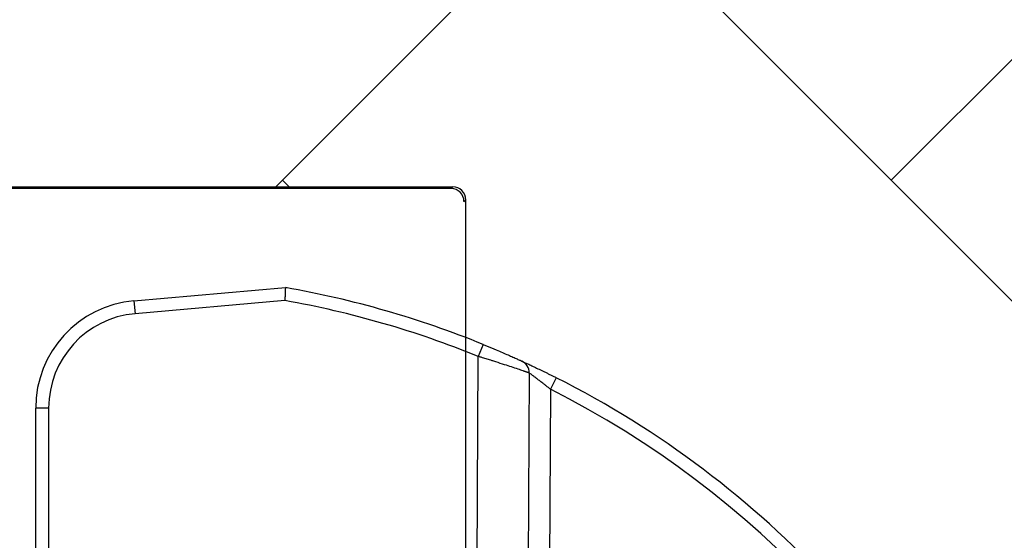
# Model space of a CAD drawing. Units: inches. Extents: x -532 to -139, y -501 to -96.
# Drawn here: x -242 to -237, y -457 to -455 of the extents above; entities that cross this region are included whole.
import ezdxf

# ---------------------------------------------------------------- set-up
doc = ezdxf.new("R2010")
doc.units = ezdxf.units.IN
doc.header["$MEASUREMENT"] = 0
doc.layers.add('Geotextile', color=7, linetype='Continuous', lineweight=0)

msp = doc.modelspace()

# ---------------------------------------------------------------- hatches: boundary and pattern name
at = {"layer": 'Geotextile'}
h = msp.add_hatch(dxfattribs=at)
h.set_pattern_fill('AR-HBONE', color=256, scale=0.5)
edge = h.paths.add_edge_path()
edge.add_line((-242.7728, -455.4056), (-242.7728, -447.4))
edge.add_line((-242.7728, -447.4), (-222.1513, -447.4))
edge.add_line((-222.1513, -447.4), (-222.1513, -465.1312))
edge.add_line((-222.1513, -465.1312), (-234.9643, -465.1312))
edge.add_arc((-261.4419, -469.6471), 26.86, 9.67896, 27.08429)
edge.add_line((-237.5275, -457.4178), (-239.3484, -455.4056))
edge.add_line((-239.3484, -455.4056), (-242.7728, -455.4056))

# ---------------------------------------------------------------- linework, layer by layer
at = {"color": 7, "linetype": 'Continuous', "lineweight": 25}
for p, q in [((-324.6769, -455.4056), (-239.6228, -455.4056)), ((-239.6306, -455.4134), (-242.1389, -455.4134)), ((-239.6228, -455.4056), (-239.6306, -455.4134)), ((-239.5709, -455.4732), (-239.563, -455.4654)), ((-239.563, -458.6915), (-239.563, -455.4654)), ((-241.1042, -455.9351), (-240.4006, -455.8736)), ((-241.1042, -455.9351), (-241.099, -455.9949)), ((-240.4033, -455.934), (-241.099, -455.9949)), ((-239.4823, -456.1375), (-239.5049, -456.1931)), ((-239.5124, -457.7043), (-239.5049, -456.1931)), ((-239.268, -456.27), (-239.2793, -458.5612)), ((-239.1424, -456.2921), (-239.1695, -456.3456)), ((-239.1695, -456.3456), (-239.1811, -458.6978)), ((-241.5606, -458.445), (-241.5606, -456.4332)), ((-241.5006, -456.4332), (-241.5606, -456.4332)), ((-241.5006, -456.4332), (-241.5006, -458.415))]:
    msp.add_line(p, q, dxfattribs=at)
for centre, radius, start, end in [((-239.6312, -455.4737), 0.0603, 0.5081, 89.4919), ((-239.6227, -455.4653), 0.0597, 359.9258, 90.0742), ((-241.1856, -460.334), 4.529, 67.9086, 80.0186), ((-241.0606, -456.4332), 0.5, 95, 180), ((-241.1856, -460.334), 4.469, 67.9086, 79.9178), ((-241.0606, -456.4332), 0.44, 95, 180), ((-239.3272, -456.2688), 0.0592, 358.9001, 65.2372), ((-241.1856, -460.334), 4.529, 22.6241, 63.1834), ((-241.1856, -460.334), 4.469, 22.6241, 63.1834)]:
    msp.add_arc(centre, radius, start, end, dxfattribs=at)
for points, knots in [([(-240.4006, -455.8736), (-240.4006, -455.8736), (-240.4006, -455.8737), (-240.4007, -455.8743), (-240.4007, -455.8754), (-240.4008, -455.8769), (-240.4009, -455.8789), (-240.401, -455.8814), (-240.4011, -455.8842), (-240.4012, -455.8876), (-240.4014, -455.8914), (-240.4016, -455.8959), (-240.4018, -455.9013), (-240.4021, -455.9079), (-240.4024, -455.9156), (-240.4029, -455.9244), (-240.4031, -455.9307), (-240.4033, -455.934)], [0, 0, 0, 0, 0.052896, 0.10644, 0.160637, 0.215495, 0.271019, 0.327215, 0.384089, 0.441646, 0.499891, 0.562324, 0.633125, 0.712294, 0.799831, 0.895734, 1, 1, 1, 1]), ([(-239.4823, -456.1375), (-239.4797, -456.1386), (-239.4745, -456.1407), (-239.4667, -456.1439), (-239.4588, -456.1471), (-239.4485, -456.1514), (-239.4358, -456.1567), (-239.4159, -456.1651), (-239.392, -456.1753), (-239.3656, -456.1868), (-239.3464, -456.1953), (-239.333, -456.2012), (-239.3242, -456.2052), (-239.3166, -456.2087), (-239.311, -456.2112), (-239.307, -456.213), (-239.3043, -456.2143), (-239.303, -456.2148), (-239.3024, -456.2151)], [0, 0, 0, 0, 0.031452, 0.062862, 0.094278, 0.125749, 0.188098, 0.25032, 0.375467, 0.500037, 0.625257, 0.68788, 0.749944, 0.812785, 0.875136, 0.916933, 0.958491, 1, 1, 1, 1]), ([(-239.268, -456.27), (-239.2685, -456.2698), (-239.2695, -456.2695), (-239.2715, -456.2688), (-239.2739, -456.268), (-239.2766, -456.267), (-239.2797, -456.266), (-239.2832, -456.2648), (-239.2871, -456.2634), (-239.2914, -456.262), (-239.301, -456.2587), (-239.3191, -456.2526), (-239.3484, -456.2428), (-239.3833, -456.2314), (-239.4144, -456.2214), (-239.4419, -456.2126), (-239.4626, -456.2061), (-239.4821, -456.2001), (-239.4961, -456.1958), (-239.5028, -456.1937), (-239.5049, -456.1931)], [0, 0, 0, 0, 0.026973, 0.054141, 0.08151, 0.109083, 0.136866, 0.164863, 0.193077, 0.221513, 0.250175, 0.370401, 0.500016, 0.61547, 0.749711, 0.805375, 0.874221, 0.939474, 0.981404, 1, 1, 1, 1]), ([(-239.3024, -456.2151), (-239.302, -456.2153), (-239.3011, -456.2157), (-239.2994, -456.2165), (-239.2974, -456.2174), (-239.2943, -456.2188), (-239.2895, -456.221), (-239.2826, -456.2242), (-239.2746, -456.2279), (-239.2626, -456.2335), (-239.2452, -456.2417), (-239.2217, -456.2529), (-239.2005, -456.2632), (-239.183, -456.2718), (-239.1696, -456.2784), (-239.1561, -456.2852), (-239.147, -456.2898), (-239.1424, -456.2921)], [0, 0, 0, 0, 0.0311368, 0.0622691, 0.0934805, 0.1248543, 0.1871967, 0.2500501, 0.312075, 0.3747065, 0.4998937, 0.6245227, 0.749593, 0.8118063, 0.8744451, 0.9371425, 1, 1, 1, 1]), ([(-239.1695, -456.3456), (-239.1716, -456.344), (-239.1756, -456.3407), (-239.1815, -456.336), (-239.1869, -456.3317), (-239.192, -456.3277), (-239.1967, -456.324), (-239.2051, -456.3174), (-239.2167, -456.3084), (-239.2313, -456.2972), (-239.2442, -456.2876), (-239.2535, -456.2806), (-239.2595, -456.2762), (-239.2633, -456.2734), (-239.2663, -456.2713), (-239.2674, -456.2704), (-239.268, -456.27)], [0, 0, 0, 0, 0.049078, 0.095225, 0.138442, 0.178732, 0.216095, 0.250535, 0.382287, 0.500389, 0.630288, 0.750062, 0.814912, 0.878018, 0.939627, 1, 1, 1, 1])]:
    msp.add_open_spline(points, degree=3, knots=knots, dxfattribs=at)

doc.saveas('drawing.dxf')
